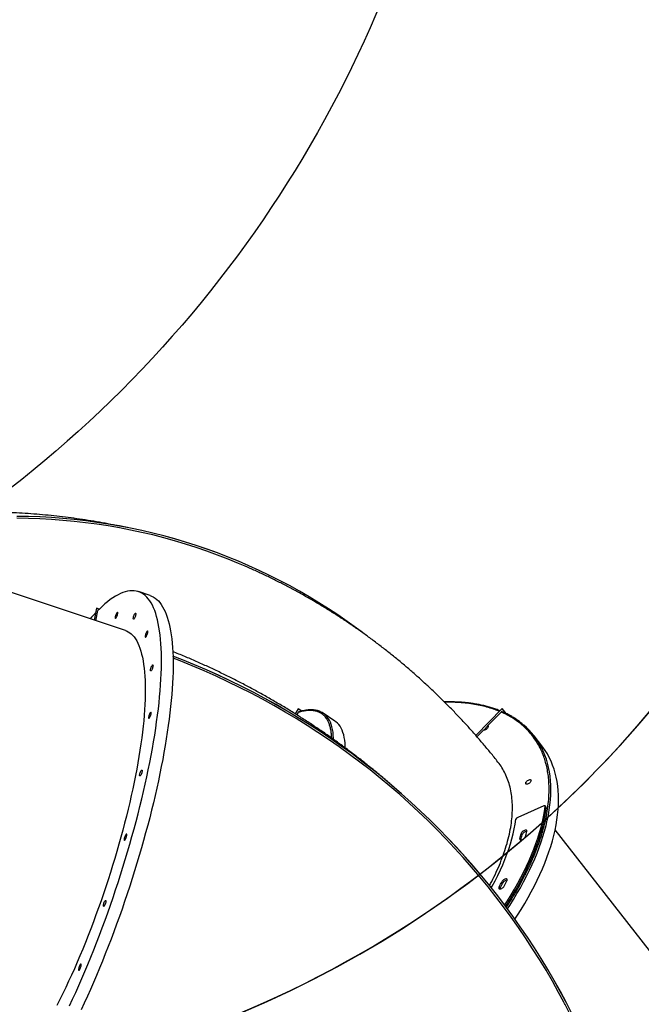
# Model space of a CAD drawing. Units: centimetres. Extents: x 17606 to 21219, y -950 to 1038.
# Drawn here: x 20335 to 20433, y -37 to 119 of the extents above; entities that cross this region are included whole.
import ezdxf

# ---------------------------------------------------------------- set-up
doc = ezdxf.new("R2010")
doc.units = ezdxf.units.CM
doc.layers.add('VP-DIM', color=7, linetype='Continuous')
doc.layers.add('VP-HIC', color=6, linetype='Continuous')
doc.layers.add('VP-EQ', color=7, linetype='Continuous', true_color=0x8a3492)
doc.dimstyles.new('Strefa', dxfattribs={"dimtxt": 14, "dimasz": 20, "dimexe": 20, "dimexo": 50, "dimgap": 20, "dimtad": 0, "dimdec": 0, "dimzin": 0, "dimdsep": 46, "dimtxsty": 'Standard', "dimcen": 0.09, "dimadec": 0, "dimazin": 0, "dimtfac": 1, "dimtdec": 4, "dimtofl": 0, "dimtmove": 0, "dimatfit": 3, "dimfxl": 70, "dimfxlon": 1, "dimtolj": 1, "dimtzin": 0, "dimarcsym": 0})

# ---------------------------------------------------------------- blocks, each defined once
blk = doc.blocks.new('S32')
at = {"color": 7, "linetype": 'Continuous', "lineweight": 25}
for p, q in [((19109.08, -3053.49), (19047.79, -3033.06)), ((19128.12, -3043), (19128.11, -3043)), ((19112.98, -3047.93), (19111.14, -3047.32)), ((19104.5, -3049.95), (19104.12, -3051.83)), ((19104.5, -3049.94), (19104.13, -3051.83)), ((19104.4, -3051.92), (19104.73, -3050.3)), ((19104.94, -3050.08), (19104.5, -3049.94)), ((19104.5, -3049.95), (19104.5, -3049.94)), ((19136.42, -3065.86), (19135.95, -3066.68)), ((19136.41, -3065.86), (19135.95, -3066.68)), ((19136.42, -3066.44), (19136.2, -3066.83)), ((19136.41, -3065.86), (19136.42, -3065.86)), ((19136.98, -3066.23), (19136.42, -3065.86)), ((19142.23, -3067.81), (19140.37, -3066.57)), ((19168.69, -3065.82), (19164.52, -3070.09)), ((19168.7, -3065.83), (19164.53, -3070.09)), ((19168.52, -3066.38), (19166.41, -3068.54)), ((19168.69, -3065.82), (19168.7, -3065.83)), ((19169.31, -3066.62), (19168.7, -3065.83)), ((19165.72, -3069.24), (19164.7, -3070.29)), ((19165.79, -3069.25), (19166.44, -3068.59)), ((19166.44, -3068.59), (19166.41, -3068.54)), ((19174.96, -3071.72), (19173.74, -3070.15)), ((19175.28, -3081.24), (19171.15, -3083.07)), ((19175.65, -3081.45), (19175.49, -3081.25)), ((19175.67, -3081.53), (19175.51, -3081.32)), ((19208.57, -3125.46), (19177.07, -3085.01)), ((19171.64, -3086.59), (19171.48, -3086.38)), ((19171.64, -3086.59), (19171.63, -3086.63)), ((19171.84, -3085.85), (19171.68, -3085.65)), ((19168.35, -3094.25), (19168.19, -3094.05)), ((19168.78, -3093.46), (19168.62, -3093.26)), ((19178.67, -3112.09), (19178.67, -3112.08))]:
    blk.add_line(p, q, dxfattribs=at)
at = {"color": 8, "linetype": 'Continuous', "lineweight": 25}
blk.add_line((19136, -3066.58), (19135.87, -3066.63), dxfattribs=at)
at = {"color": 7, "linetype": 'Continuous', "lineweight": 25, "flags": 128}
for points in [[(19128.11, -3043), (19126.97, -3042.52), (19125.32, -3041.84), (19123.65, -3041.2), (19121.97, -3040.59), (19120.28, -3040.02), (19118.58, -3039.47), (19116.86, -3038.96), (19115.13, -3038.49), (19113.4, -3038.05), (19111.65, -3037.64), (19109.89, -3037.26), (19108.13, -3036.92), (19106.35, -3036.62), (19104.57, -3036.35), (19102.78, -3036.11), (19100.98, -3035.9), (19099.18, -3035.73), (19097.37, -3035.6), (19095.55, -3035.5), (19093.73, -3035.43), (19091.91, -3035.4)], [(19146.53, -3053.76), (19145.62, -3053.08), (19144.16, -3052.03), (19142.68, -3051.01), (19141.19, -3050.02), (19139.67, -3049.07), (19138.14, -3048.14), (19136.6, -3047.24), (19135.03, -3046.37), (19133.45, -3045.54), (19131.86, -3044.74), (19130.25, -3043.96), (19128.62, -3043.23), (19126.98, -3042.52), (19125.33, -3041.85), (19123.66, -3041.2), (19121.98, -3040.6), (19120.29, -3040.02), (19118.59, -3039.48), (19116.87, -3038.97), (19115.14, -3038.49), (19113.41, -3038.05), (19111.66, -3037.64), (19109.9, -3037.27), (19108.14, -3036.93), (19106.36, -3036.62), (19104.58, -3036.35), (19102.79, -3036.11), (19100.99, -3035.91), (19099.19, -3035.74), (19097.38, -3035.6), (19095.56, -3035.5), (19093.74, -3035.44), (19091.92, -3035.41)], [(19128.03, -3043.29), (19126.97, -3042.84), (19125.31, -3042.16), (19123.65, -3041.52), (19121.97, -3040.91), (19120.27, -3040.33), (19118.57, -3039.79), (19116.85, -3039.27), (19115.13, -3038.8), (19113.39, -3038.35), (19111.64, -3037.94), (19109.88, -3037.57), (19108.12, -3037.23), (19106.34, -3036.92), (19104.56, -3036.65), (19102.77, -3036.41), (19100.97, -3036.2), (19099.16, -3036.03), (19097.35, -3035.9), (19095.54, -3035.8), (19093.71, -3035.73), (19091.89, -3035.7)], [(19100.23, -3112.91), (19100.72, -3111.86), (19101.21, -3110.78), (19101.7, -3109.69), (19102.18, -3108.59), (19102.65, -3107.48), (19103.13, -3106.35), (19103.59, -3105.21), (19104.05, -3104.06), (19104.51, -3102.9), (19104.96, -3101.73), (19105.4, -3100.55), (19105.84, -3099.36), (19106.27, -3098.17), (19106.69, -3096.97), (19107.11, -3095.77), (19107.51, -3094.56), (19107.91, -3093.35), (19108.3, -3092.14), (19108.68, -3090.93), (19109.05, -3089.72), (19109.41, -3088.51), (19109.76, -3087.3), (19110.11, -3086.1), (19110.44, -3084.89), (19110.76, -3083.7), (19111.07, -3082.5), (19111.37, -3081.32), (19111.65, -3080.14), (19111.93, -3078.97), (19112.2, -3077.81), (19112.45, -3076.66), (19112.69, -3075.52), (19112.92, -3074.39), (19113.13, -3073.28), (19113.33, -3072.18), (19113.52, -3071.09), (19113.7, -3070.02), (19113.86, -3068.96), (19114.01, -3067.92), (19114.15, -3066.9), (19114.28, -3065.9), (19114.39, -3064.91), (19114.48, -3063.95), (19114.57, -3063.01), (19114.64, -3062.08), (19114.69, -3061.18), (19114.73, -3060.31), (19114.76, -3059.45), (19114.77, -3058.62), (19114.77, -3057.82), (19114.76, -3057.04), (19114.73, -3056.29), (19114.69, -3055.56), (19114.63, -3054.86), (19114.56, -3054.19), (19114.48, -3053.54), (19114.38, -3052.93), (19114.27, -3052.34), (19114.15, -3051.79), (19114.01, -3051.26), (19113.86, -3050.76), (19113.7, -3050.3), (19113.52, -3049.86), (19113.33, -3049.46), (19113.13, -3049.09), (19112.91, -3048.75), (19112.68, -3048.44), (19112.44, -3048.17), (19112.19, -3047.93), (19111.92, -3047.72), (19111.65, -3047.54), (19111.36, -3047.4), (19111.06, -3047.29), (19110.75, -3047.22), (19110.43, -3047.18), (19110.1, -3047.17), (19109.76, -3047.19), (19109.4, -3047.25), (19109.04, -3047.34), (19108.67, -3047.47), (19108.29, -3047.63), (19107.9, -3047.82), (19107.5, -3048.05), (19107.1, -3048.3), (19106.68, -3048.59), (19106.26, -3048.92), (19105.83, -3049.27), (19105.39, -3049.66), (19104.95, -3050.08), (19104.72, -3050.3)], [(19112.98, -3047.93), (19113.2, -3048.02), (19113.48, -3048.16), (19113.76, -3048.33), (19114.03, -3048.54), (19114.28, -3048.78), (19114.52, -3049.06), (19114.75, -3049.36), (19114.96, -3049.7), (19115.17, -3050.07), (19115.36, -3050.48), (19115.53, -3050.91), (19115.7, -3051.38), (19115.85, -3051.87), (19115.99, -3052.4), (19116.11, -3052.96), (19116.22, -3053.54), (19116.32, -3054.16), (19116.4, -3054.8), (19116.47, -3055.47), (19116.53, -3056.17), (19116.57, -3056.9), (19116.6, -3057.65), (19116.61, -3058.43), (19116.61, -3059.24), (19116.6, -3060.07), (19116.57, -3060.92), (19116.53, -3061.8), (19116.47, -3062.7), (19116.4, -3063.62), (19116.32, -3064.56), (19116.22, -3065.52), (19116.11, -3066.51), (19115.99, -3067.51), (19115.85, -3068.53), (19115.7, -3069.57), (19115.54, -3070.63), (19115.36, -3071.7), (19115.17, -3072.79), (19114.97, -3073.89), (19114.75, -3075), (19114.52, -3076.13), (19114.28, -3077.27), (19114.03, -3078.42), (19113.77, -3079.58), (19113.49, -3080.75), (19113.2, -3081.93), (19112.91, -3083.12), (19112.6, -3084.31), (19112.27, -3085.51), (19111.94, -3086.71), (19111.6, -3087.91), (19111.25, -3089.12), (19110.89, -3090.33), (19110.52, -3091.54), (19110.14, -3092.76), (19109.75, -3093.97), (19109.35, -3095.18), (19108.94, -3096.38), (19108.53, -3097.58), (19108.11, -3098.78), (19107.68, -3099.97), (19107.24, -3101.16), (19106.8, -3102.34), (19106.35, -3103.51), (19105.89, -3104.67), (19105.43, -3105.82), (19104.96, -3106.96), (19104.49, -3108.09), (19104.01, -3109.2), (19103.53, -3110.31), (19103.05, -3111.39), (19102.56, -3112.47), (19102.07, -3113.52)], [(19107.75, -3050.6), (19107.7, -3050.67), (19107.65, -3050.76), (19107.59, -3050.87), (19107.54, -3051), (19107.5, -3051.13), (19107.47, -3051.25), (19107.46, -3051.37), (19107.45, -3051.46), (19107.46, -3051.53), (19107.49, -3051.56), (19107.52, -3051.56), (19107.57, -3051.53), (19107.62, -3051.47), (19107.67, -3051.38), (19107.72, -3051.26), (19107.77, -3051.14), (19107.81, -3051.01), (19107.84, -3050.88), (19107.86, -3050.77), (19107.87, -3050.68), (19107.86, -3050.61), (19107.83, -3050.57), (19107.8, -3050.57), (19107.75, -3050.6)], [(19110.6, -3050.75), (19110.65, -3050.72), (19110.68, -3050.73), (19110.7, -3050.76), (19110.71, -3050.84), (19110.7, -3050.93), (19110.68, -3051.05), (19110.65, -3051.18), (19110.61, -3051.31), (19110.56, -3051.43), (19110.5, -3051.53), (19110.45, -3051.61), (19110.4, -3051.66), (19110.36, -3051.67), (19110.33, -3051.65), (19110.32, -3051.59), (19110.32, -3051.51), (19110.33, -3051.4), (19110.36, -3051.28), (19110.4, -3051.15), (19110.44, -3051.02), (19110.5, -3050.91), (19110.55, -3050.82), (19110.6, -3050.75)], [(19109.08, -3053.49), (19109.22, -3053.54), (19109.49, -3053.66), (19109.75, -3053.82), (19109.99, -3054.02), (19110.23, -3054.24), (19110.45, -3054.5), (19110.66, -3054.79), (19110.85, -3055.12), (19111.04, -3055.47), (19111.21, -3055.86), (19111.37, -3056.28), (19111.51, -3056.73), (19111.64, -3057.21), (19111.76, -3057.72), (19111.86, -3058.26), (19111.95, -3058.83), (19112.03, -3059.43), (19112.09, -3060.06), (19112.14, -3060.72), (19112.18, -3061.4), (19112.2, -3062.11), (19112.21, -3062.84), (19112.2, -3063.6), (19112.18, -3064.38), (19112.14, -3065.19), (19112.1, -3066.02), (19112.03, -3066.87), (19111.96, -3067.75), (19111.87, -3068.64), (19111.76, -3069.56), (19111.65, -3070.49), (19111.52, -3071.44), (19111.37, -3072.41), (19111.21, -3073.4), (19111.04, -3074.4), (19110.86, -3075.42), (19110.66, -3076.45), (19110.46, -3077.49), (19110.23, -3078.55), (19110, -3079.62), (19109.76, -3080.69), (19109.5, -3081.78), (19109.23, -3082.88), (19108.95, -3083.98), (19108.66, -3085.09), (19108.36, -3086.2), (19108.05, -3087.32), (19107.72, -3088.44), (19107.39, -3089.56), (19107.05, -3090.68), (19106.7, -3091.81), (19106.34, -3092.93), (19105.97, -3094.05), (19105.59, -3095.17), (19105.21, -3096.29), (19104.81, -3097.4), (19104.41, -3098.5), (19104, -3099.6), (19103.59, -3100.69), (19103.17, -3101.78), (19102.74, -3102.85), (19102.31, -3103.91), (19101.87, -3104.96), (19101.43, -3106), (19100.99, -3107.02), (19100.54, -3108.03), (19100.08, -3109.02), (19099.63, -3110), (19099.17, -3110.96), (19098.71, -3111.91), (19098.24, -3112.83)], [(19112.51, -3053.57), (19112.46, -3053.63), (19112.4, -3053.72), (19112.35, -3053.84), (19112.3, -3053.96), (19112.26, -3054.09), (19112.23, -3054.22), (19112.21, -3054.33), (19112.21, -3054.43), (19112.22, -3054.49), (19112.24, -3054.53), (19112.28, -3054.53), (19112.32, -3054.5), (19112.38, -3054.43), (19112.43, -3054.34), (19112.48, -3054.23), (19112.53, -3054.1), (19112.57, -3053.97), (19112.6, -3053.85), (19112.62, -3053.73), (19112.62, -3053.64), (19112.61, -3053.57), (19112.59, -3053.54), (19112.55, -3053.54), (19112.51, -3053.57)], [(19179.76, -3114.21), (19178.85, -3112.42), (19177.9, -3110.65), (19176.91, -3108.89), (19175.9, -3107.15), (19174.86, -3105.43), (19173.79, -3103.73), (19172.68, -3102.04), (19171.55, -3100.38), (19170.39, -3098.73), (19169.2, -3097.11), (19167.98, -3095.5), (19166.73, -3093.92), (19165.46, -3092.36), (19164.16, -3090.82), (19162.83, -3089.3), (19161.47, -3087.81), (19160.09, -3086.33), (19158.68, -3084.89), (19157.24, -3083.46), (19155.78, -3082.06), (19154.29, -3080.69), (19152.78, -3079.34), (19151.25, -3078.01), (19149.69, -3076.71), (19148.11, -3075.44), (19146.51, -3074.19), (19144.88, -3072.97), (19143.23, -3071.78), (19141.56, -3070.62), (19139.87, -3069.48), (19138.16, -3068.37), (19136.42, -3067.29), (19134.67, -3066.24), (19132.9, -3065.22), (19131.11, -3064.22), (19129.3, -3063.26), (19127.48, -3062.33), (19125.64, -3061.42), (19123.78, -3060.55), (19121.9, -3059.71), (19120.01, -3058.9), (19118.1, -3058.11), (19116.59, -3057.52)], [(19178.67, -3112.08), (19177.89, -3110.64), (19176.91, -3108.89), (19175.9, -3107.15), (19174.86, -3105.42), (19173.78, -3103.72), (19172.68, -3102.04), (19171.55, -3100.37), (19170.39, -3098.73), (19169.2, -3097.1), (19167.98, -3095.5), (19166.73, -3093.91), (19165.46, -3092.35), (19164.15, -3090.81), (19162.82, -3089.3), (19161.47, -3087.8), (19160.08, -3086.33), (19158.67, -3084.88), (19157.24, -3083.46), (19155.78, -3082.06), (19154.29, -3080.68), (19152.78, -3079.33), (19151.25, -3078.01), (19149.69, -3076.71), (19148.11, -3075.43), (19146.5, -3074.19), (19144.88, -3072.97), (19143.23, -3071.78), (19141.56, -3070.61), (19139.87, -3069.47), (19138.15, -3068.37), (19136.42, -3067.29), (19134.67, -3066.23), (19132.9, -3065.21), (19131.11, -3064.22), (19129.3, -3063.25), (19127.48, -3062.32), (19125.63, -3061.42), (19123.77, -3060.54), (19121.9, -3059.7), (19120.01, -3058.89), (19118.1, -3058.11), (19116.59, -3057.52)], [(19178.45, -3112.31), (19177.62, -3110.77), (19176.64, -3109.01), (19175.63, -3107.27), (19174.58, -3105.55), (19173.51, -3103.85), (19172.4, -3102.16), (19171.27, -3100.5), (19170.11, -3098.85), (19168.92, -3097.23), (19167.69, -3095.62), (19166.45, -3094.04), (19165.17, -3092.48), (19163.86, -3090.94), (19162.53, -3089.42), (19161.17, -3087.92), (19159.79, -3086.45), (19158.37, -3085), (19156.94, -3083.58), (19155.47, -3082.18), (19153.98, -3080.81), (19152.47, -3079.46), (19150.93, -3078.13), (19149.37, -3076.83), (19147.79, -3075.56), (19146.18, -3074.32), (19144.55, -3073.1), (19142.9, -3071.91), (19141.23, -3070.75), (19139.53, -3069.61), (19137.82, -3068.51), (19136.08, -3067.43), (19134.33, -3066.38), (19132.55, -3065.36), (19130.76, -3064.37), (19128.95, -3063.41), (19127.12, -3062.48), (19125.27, -3061.58), (19123.41, -3060.7), (19121.53, -3059.87), (19119.64, -3059.06), (19117.73, -3058.28), (19116.6, -3057.84)], [(19113.33, -3058.95), (19113.38, -3058.91), (19113.41, -3058.92), (19113.43, -3058.96), (19113.44, -3059.03), (19113.43, -3059.12), (19113.41, -3059.24), (19113.38, -3059.37), (19113.34, -3059.5), (19113.29, -3059.62), (19113.23, -3059.72), (19113.18, -3059.8), (19113.13, -3059.85), (19113.09, -3059.86), (19113.06, -3059.84), (19113.05, -3059.79), (19113.05, -3059.7), (19113.06, -3059.59), (19113.09, -3059.47), (19113.13, -3059.34), (19113.17, -3059.21), (19113.23, -3059.1), (19113.28, -3059.01), (19113.33, -3058.95)], [(19113.03, -3066.43), (19112.98, -3066.49), (19112.92, -3066.58), (19112.87, -3066.7), (19112.82, -3066.82), (19112.78, -3066.95), (19112.75, -3067.08), (19112.73, -3067.19), (19112.73, -3067.29), (19112.74, -3067.35), (19112.76, -3067.39), (19112.8, -3067.39), (19112.84, -3067.36), (19112.89, -3067.29), (19112.95, -3067.2), (19113, -3067.09), (19113.05, -3066.96), (19113.09, -3066.83), (19113.12, -3066.71), (19113.14, -3066.59), (19113.14, -3066.5), (19113.13, -3066.43), (19113.11, -3066.4), (19113.07, -3066.4), (19113.03, -3066.43)], [(19143.86, -3072.06), (19143.86, -3071.78), (19143.83, -3071.29), (19143.78, -3070.83), (19143.71, -3070.39), (19143.61, -3069.98), (19143.5, -3069.6), (19143.37, -3069.25), (19143.21, -3068.93), (19143.04, -3068.64), (19142.84, -3068.37), (19142.63, -3068.13), (19142.39, -3067.93), (19142.23, -3067.81)], [(19166.41, -3068.54), (19166.46, -3068.59), (19166.48, -3068.66), (19166.47, -3068.74), (19166.43, -3068.84), (19166.36, -3068.95), (19166.26, -3069.04), (19166.15, -3069.13), (19166.03, -3069.2), (19165.91, -3069.24), (19165.81, -3069.25), (19165.72, -3069.24)], [(19170.71, -3099.18), (19171.11, -3098.56), (19171.7, -3097.63), (19172.26, -3096.7), (19172.79, -3095.77), (19173.3, -3094.85), (19173.78, -3093.92), (19174.24, -3093.01), (19174.67, -3092.1), (19175.06, -3091.19), (19175.44, -3090.3), (19175.78, -3089.41), (19176.09, -3088.52), (19176.38, -3087.65), (19176.63, -3086.79), (19176.86, -3085.93), (19177.06, -3085.09), (19177.23, -3084.26), (19177.36, -3083.44), (19177.47, -3082.64), (19177.55, -3081.84), (19177.6, -3081.06), (19177.62, -3080.3), (19177.6, -3079.55), (19177.56, -3078.82), (19177.49, -3078.1), (19177.39, -3077.4), (19177.25, -3076.72), (19177.09, -3076.06), (19176.9, -3075.41), (19176.68, -3074.78), (19176.43, -3074.18), (19176.15, -3073.59), (19175.84, -3073.02), (19175.5, -3072.47), (19175.13, -3071.95), (19174.96, -3071.72)], [(19111.6, -3075.6), (19111.64, -3075.57), (19111.68, -3075.57), (19111.7, -3075.61), (19111.71, -3075.68), (19111.7, -3075.78), (19111.68, -3075.89), (19111.65, -3076.02), (19111.61, -3076.15), (19111.55, -3076.27), (19111.5, -3076.37), (19111.45, -3076.45), (19111.4, -3076.5), (19111.36, -3076.51), (19111.33, -3076.49), (19111.32, -3076.44), (19111.32, -3076.35), (19111.33, -3076.24), (19111.36, -3076.12), (19111.4, -3075.99), (19111.44, -3075.87), (19111.5, -3075.75), (19111.55, -3075.66), (19111.6, -3075.6)], [(19172.5, -3077.8), (19172.44, -3077.76), (19172.42, -3077.69), (19172.42, -3077.61), (19172.46, -3077.51), (19172.52, -3077.41), (19172.61, -3077.32), (19172.71, -3077.23), (19172.83, -3077.16), (19172.94, -3077.11), (19173.05, -3077.09), (19173.14, -3077.09), (19173.21, -3077.12), (19173.25, -3077.18), (19173.26, -3077.25), (19173.24, -3077.34), (19173.19, -3077.44), (19173.11, -3077.54), (19173.02, -3077.63), (19172.91, -3077.71), (19172.79, -3077.77), (19172.68, -3077.81), (19172.58, -3077.82), (19172.5, -3077.8)], [(19169.08, -3096.95), (19169.52, -3096.26), (19170.09, -3095.34), (19170.64, -3094.42), (19171.16, -3093.5), (19171.65, -3092.58), (19172.12, -3091.67), (19172.55, -3090.77), (19172.97, -3089.87), (19173.35, -3088.97), (19173.71, -3088.08), (19174.03, -3087.2), (19174.33, -3086.33), (19174.6, -3085.47), (19174.84, -3084.62), (19175.05, -3083.78), (19175.23, -3082.95), (19175.39, -3082.13), (19175.51, -3081.32)], [(19169.24, -3097.16), (19169.68, -3096.47), (19170.25, -3095.55), (19170.8, -3094.62), (19171.32, -3093.7), (19171.81, -3092.79), (19172.28, -3091.88), (19172.71, -3090.97), (19173.13, -3090.07), (19173.51, -3089.18), (19173.86, -3088.29), (19174.19, -3087.41), (19174.49, -3086.54), (19174.76, -3085.68), (19175, -3084.82), (19175.21, -3083.98), (19175.39, -3083.15), (19175.55, -3082.33), (19175.67, -3081.53)], [(19175.51, -3081.32), (19175.51, -3081.29), (19175.5, -3081.26), (19175.48, -3081.24), (19175.45, -3081.22), (19175.42, -3081.21), (19175.37, -3081.22), (19175.33, -3081.23), (19175.28, -3081.24)], [(19166.96, -3094.21), (19167.11, -3093.95), (19167.56, -3093.09), (19168, -3092.24), (19168.4, -3091.39), (19168.77, -3090.55), (19169.12, -3089.72), (19169.44, -3088.89), (19169.73, -3088.07), (19170, -3087.26), (19170.23, -3086.46), (19170.43, -3085.67), (19170.61, -3084.89), (19170.76, -3084.12), (19170.87, -3083.37)], [(19172.59, -3085.32), (19172.6, -3085.23), (19172.58, -3085.16), (19172.53, -3085.11), (19172.45, -3085.09), (19172.35, -3085.09), (19172.23, -3085.12), (19172.11, -3085.17), (19171.99, -3085.25), (19171.88, -3085.34), (19171.79, -3085.44), (19171.72, -3085.55), (19171.68, -3085.65)], [(19109.17, -3085.74), (19109.11, -3085.8), (19109.06, -3085.89), (19109.01, -3086), (19108.96, -3086.13), (19108.92, -3086.26), (19108.89, -3086.39), (19108.87, -3086.5), (19108.87, -3086.59), (19108.88, -3086.66), (19108.9, -3086.7), (19108.94, -3086.7), (19108.98, -3086.66), (19109.03, -3086.6), (19109.09, -3086.51), (19109.14, -3086.4), (19109.19, -3086.27), (19109.23, -3086.14), (19109.26, -3086.02), (19109.28, -3085.9), (19109.28, -3085.81), (19109.27, -3085.74), (19109.25, -3085.71), (19109.21, -3085.7), (19109.17, -3085.74)], [(19171.48, -3086.38), (19171.47, -3086.47), (19171.48, -3086.55), (19171.53, -3086.6), (19171.61, -3086.63), (19171.71, -3086.63), (19171.82, -3086.6), (19171.94, -3086.55), (19172.06, -3086.47), (19172.18, -3086.38), (19172.27, -3086.28), (19172.34, -3086.18), (19172.38, -3086.07)], [(19169.45, -3093.13), (19169.49, -3093.03), (19169.5, -3092.94), (19169.48, -3092.87), (19169.43, -3092.82), (19169.35, -3092.79), (19169.25, -3092.8), (19169.13, -3092.83), (19169.01, -3092.88), (19168.89, -3092.96), (19168.78, -3093.05), (19168.69, -3093.15), (19168.62, -3093.26)], [(19168.19, -3094.05), (19168.15, -3094.15), (19168.14, -3094.24), (19168.15, -3094.31), (19168.2, -3094.37), (19168.28, -3094.39), (19168.38, -3094.39), (19168.49, -3094.37), (19168.61, -3094.31), (19168.73, -3094.24), (19168.84, -3094.15), (19168.94, -3094.05), (19169.01, -3093.94)], [(19168.35, -3094.25), (19168.31, -3094.35), (19168.3, -3094.39)], [(19105.87, -3096.25), (19105.92, -3096.21), (19105.95, -3096.22), (19105.97, -3096.26), (19105.98, -3096.33), (19105.97, -3096.42), (19105.95, -3096.54), (19105.92, -3096.67), (19105.88, -3096.8), (19105.83, -3096.92), (19105.77, -3097.02), (19105.72, -3097.1), (19105.67, -3097.15), (19105.63, -3097.16), (19105.6, -3097.14), (19105.59, -3097.09), (19105.59, -3097), (19105.6, -3096.89), (19105.63, -3096.77), (19105.67, -3096.64), (19105.71, -3096.51), (19105.77, -3096.4), (19105.82, -3096.31), (19105.87, -3096.25)], [(19101.96, -3106.32), (19101.91, -3106.38), (19101.85, -3106.47), (19101.8, -3106.59), (19101.75, -3106.71), (19101.71, -3106.84), (19101.68, -3106.97), (19101.66, -3107.08), (19101.66, -3107.18), (19101.67, -3107.24), (19101.69, -3107.28), (19101.73, -3107.28), (19101.77, -3107.25), (19101.83, -3107.18), (19101.88, -3107.09), (19101.93, -3106.98), (19101.98, -3106.85), (19102.02, -3106.72), (19102.05, -3106.6), (19102.07, -3106.48), (19102.07, -3106.39), (19102.06, -3106.32), (19102.04, -3106.29), (19102, -3106.29), (19101.96, -3106.32)]]:
    blk.add_lwpolyline(points, dxfattribs=at)
at = {"color": 8, "linetype": 'Continuous', "lineweight": 25, "flags": 128}
for points in [[(19142.01, -3070.71), (19142, -3070.54), (19141.97, -3070.05), (19141.92, -3069.59), (19141.85, -3069.15), (19141.76, -3068.74), (19141.65, -3068.36), (19141.51, -3068.01), (19141.36, -3067.69), (19141.18, -3067.4), (19140.99, -3067.13), (19140.77, -3066.89), (19140.76, -3066.89)], [(19169.53, -3097.54), (19169.89, -3096.99), (19170.47, -3096.06), (19171.03, -3095.13), (19171.57, -3094.2), (19172.08, -3093.27), (19172.56, -3092.35), (19173.01, -3091.44), (19173.44, -3090.53), (19173.84, -3089.62), (19174.21, -3088.72), (19174.55, -3087.83), (19174.87, -3086.95), (19175.15, -3086.08), (19175.41, -3085.22), (19175.64, -3084.36), (19175.83, -3083.52), (19176, -3082.69), (19176.14, -3081.87), (19176.25, -3081.06), (19176.33, -3080.27), (19176.37, -3079.49), (19176.39, -3078.73), (19176.38, -3077.98), (19176.34, -3077.25), (19176.26, -3076.53), (19176.16, -3075.83), (19176.03, -3075.15), (19175.87, -3074.48), (19175.68, -3073.84), (19175.45, -3073.21), (19175.2, -3072.6), (19174.94, -3072.06)]]:
    blk.add_lwpolyline(points, dxfattribs=at)
at = {"color": 7, "linetype": 'Continuous', "lineweight": 25}
for centre, radius, start, end in [((19125.04, -3070.44), 28.61, 136.3211, 138.872), ((19138.84, -3068.85), 2.75, 45.7364, 65.8703), ((19164.57, -3077.29), 11.61, 26.7635, 49.587), ((19175.58, -3081.51), 0.0939, 348.4942, 35.9754), ((19171.32, -3083.5), 0.469, 111.479, 162.9504), ((19144.52, -3078.52), 28.08, 343.7426, 345.2976), ((19144.77, -3078.75), 27.99, 343.7388, 345.2987), ((19172.65, -3086.15), 0.865, 93.5284, 159.7903), ((19144.83, -3078.04), 28.7, 343.738, 345.2994), ((19169.56, -3093.89), 0.891, 94.2081, 151.5364), ((19127.68, -3071.49), 46.37, 330.8886, 332.0019), ((19127.94, -3071.75), 46.25, 330.8865, 332.0026), ((19127.43, -3070.79), 47.59, 330.8882, 332.0016)]:
    blk.add_arc(centre, radius, start, end, dxfattribs=at)
for points, knots in [([(19107.58, -3036.84), (19107.45, -3036.81), (19106.73, -3036.66), (19105.41, -3036.41), (19103.62, -3036.1), (19101.82, -3035.83), (19100.02, -3035.58), (19098.21, -3035.37), (19096.4, -3035.18), (19094.58, -3035.03), (19092.75, -3034.91), (19090.92, -3034.82), (19089.08, -3034.77), (19087.24, -3034.74), (19085.4, -3034.75), (19083.55, -3034.78), (19081.7, -3034.85), (19079.85, -3034.96), (19077.99, -3035.09), (19076.14, -3035.26), (19074.28, -3035.46), (19072.42, -3035.69), (19070.57, -3035.95), (19068.71, -3036.25), (19066.85, -3036.57), (19065, -3036.93), (19063.26, -3037.3), (19062.14, -3037.56), (19061.64, -3037.67)], [0, 0, 0, 0, 0.00878, 0.048172, 0.087601, 0.127068, 0.166575, 0.206123, 0.245715, 0.28535, 0.325032, 0.364761, 0.404539, 0.444366, 0.484245, 0.524176, 0.56416, 0.604199, 0.644293, 0.684443, 0.72465, 0.764915, 0.805238, 0.845619, 0.88606, 0.926561, 0.967121, 1, 1, 1, 1]), ([(19168.02, -3074.3), (19167.82, -3074.04), (19167.25, -3073.31), (19166.27, -3072.13), (19165.1, -3070.74), (19163.9, -3069.37), (19162.68, -3068.02), (19161.44, -3066.7), (19160.17, -3065.4), (19158.89, -3064.12), (19157.59, -3062.87), (19156.26, -3061.64), (19154.92, -3060.43), (19153.56, -3059.25), (19152.18, -3058.1), (19150.78, -3056.97), (19149.36, -3055.86), (19147.92, -3054.78), (19146.47, -3053.72), (19145, -3052.7), (19143.51, -3051.69), (19142, -3050.72), (19140.48, -3049.77), (19138.94, -3048.85), (19137.39, -3047.95), (19135.82, -3047.09), (19134.24, -3046.25), (19132.64, -3045.44), (19131.03, -3044.65), (19129.49, -3043.94), (19128.49, -3043.5), (19128.03, -3043.3)], [0, 0, 0, 0, 0.018645, 0.054094, 0.089521, 0.124926, 0.16031, 0.195673, 0.231017, 0.266342, 0.301649, 0.336938, 0.372212, 0.40747, 0.442714, 0.477945, 0.513164, 0.548373, 0.583573, 0.618765, 0.653951, 0.689132, 0.72431, 0.759486, 0.794662, 0.829839, 0.86502, 0.900205, 0.935396, 0.970596, 1, 1, 1, 1]), ([(19151.38, -3078.13), (19151.28, -3078.04), (19150.69, -3077.52), (19149.6, -3076.59), (19148.08, -3075.34), (19146.55, -3074.11), (19144.99, -3072.91), (19143.41, -3071.73), (19141.82, -3070.58), (19140.2, -3069.45), (19138.56, -3068.35), (19136.91, -3067.27), (19135.23, -3066.22), (19133.54, -3065.2), (19131.82, -3064.2), (19130.09, -3063.22), (19128.35, -3062.28), (19126.58, -3061.36), (19124.8, -3060.47), (19123.01, -3059.61), (19121.2, -3058.78), (19119.37, -3057.97), (19117.82, -3057.31), (19116.88, -3056.94), (19116.56, -3056.81)], [0, 0, 0, 0, 0.009609, 0.057585, 0.105588, 0.153617, 0.201673, 0.249758, 0.29787, 0.346011, 0.394182, 0.442383, 0.490614, 0.538875, 0.587168, 0.635493, 0.68385, 0.732239, 0.780661, 0.829118, 0.877608, 0.926133, 0.974693, 1, 1, 1, 1]), ([(19168.33, -3066.18), (19168.24, -3066.14), (19167.92, -3066.01), (19167.37, -3065.82), (19166.67, -3065.6), (19165.95, -3065.41), (19165.23, -3065.24), (19164.49, -3065.11), (19163.76, -3064.99), (19163.01, -3064.91), (19162.27, -3064.84), (19161.52, -3064.8), (19160.75, -3064.77), (19160.09, -3064.77), (19159.69, -3064.78), (19159.55, -3064.78)], [0, 0, 0, 0, 0.039981, 0.127722, 0.215726, 0.303961, 0.392399, 0.471854, 0.560351, 0.639824, 0.719308, 0.798796, 0.878287, 0.957778, 1, 1, 1, 1]), ([(19136.53, -3066.35), (19136.52, -3066.36), (19136.49, -3066.36), (19136.45, -3066.39), (19136.43, -3066.42), (19136.42, -3066.44)], [0, 0, 0, 0, 0.217465, 0.689462, 1, 1, 1, 1]), ([(19139.94, -3066.33), (19139.93, -3066.33), (19139.83, -3066.28), (19139.61, -3066.2), (19139.3, -3066.12), (19138.98, -3066.06), (19138.66, -3066.04), (19138.32, -3066.03), (19137.97, -3066.05), (19137.6, -3066.1), (19137.22, -3066.17), (19136.87, -3066.25), (19136.63, -3066.32), (19136.53, -3066.35)], [0, 0, 0, 0, 0.010155, 0.116959, 0.226402, 0.325152, 0.42436, 0.523949, 0.62384, 0.723952, 0.824214, 0.924572, 1, 1, 1, 1]), ([(19168.7, -3066.34), (19168.69, -3066.33), (19168.66, -3066.32), (19168.6, -3066.32), (19168.55, -3066.35), (19168.53, -3066.37), (19168.52, -3066.38)], [0, 0, 0, 0, 0.216329, 0.511182, 0.80605, 1, 1, 1, 1]), ([(19172.08, -3068.42), (19172.07, -3068.41), (19171.89, -3068.26), (19171.54, -3067.98), (19171.03, -3067.61), (19170.48, -3067.25), (19169.91, -3066.92), (19169.32, -3066.61), (19168.91, -3066.43), (19168.7, -3066.33)], [0, 0, 0, 0, 0.015774, 0.178592, 0.342203, 0.50659, 0.671727, 0.837578, 1, 1, 1, 1]), ([(19166.68, -3093.88), (19166.92, -3093.43), (19167.43, -3092.46), (19168.1, -3090.99), (19168.72, -3089.46), (19169.25, -3087.94), (19169.67, -3086.45), (19169.99, -3085.01), (19170.2, -3083.62), (19170.31, -3082.29), (19170.32, -3081), (19170.23, -3079.75), (19170.02, -3078.55), (19169.71, -3077.42), (19169.31, -3076.37), (19168.8, -3075.41), (19168.37, -3074.71), (19168.08, -3074.37), (19168.02, -3074.3)], [0, 0, 0, 0, 0.057087, 0.122465, 0.187794, 0.25502, 0.322301, 0.389526, 0.454853, 0.520229, 0.585556, 0.65278, 0.720058, 0.787282, 0.852607, 0.917982, 0.983307, 1, 1, 1, 1]), ([(19183.52, -3213.82), (19183.7, -3213.36), (19184.12, -3212.29), (19184.75, -3210.6), (19185.4, -3208.76), (19186.02, -3206.91), (19186.62, -3205.05), (19187.18, -3203.18), (19187.72, -3201.31), (19188.23, -3199.43), (19188.7, -3197.54), (19189.15, -3195.64), (19189.57, -3193.74), (19189.96, -3191.83), (19190.32, -3189.91), (19190.64, -3188), (19190.94, -3186.07), (19191.21, -3184.15), (19191.45, -3182.22), (19191.65, -3180.28), (19191.83, -3178.35), (19191.97, -3176.41), (19192.09, -3174.47), (19192.17, -3172.53), (19192.22, -3170.59), (19192.25, -3168.65), (19192.24, -3166.72), (19192.2, -3164.78), (19192.13, -3162.84), (19192.02, -3160.9), (19191.89, -3158.97), (19191.73, -3157.04), (19191.53, -3155.12), (19191.31, -3153.19), (19191.05, -3151.27), (19190.77, -3149.36), (19190.45, -3147.45), (19190.1, -3145.55), (19189.72, -3143.65), (19189.31, -3141.76), (19188.87, -3139.88), (19188.4, -3138), (19187.9, -3136.13), (19187.37, -3134.27), (19186.81, -3132.42), (19186.22, -3130.58), (19185.6, -3128.75), (19184.95, -3126.93), (19184.27, -3125.12), (19183.56, -3123.32), (19182.83, -3121.53), (19182.06, -3119.75), (19181.26, -3117.99), (19180.44, -3116.24), (19179.58, -3114.5), (19178.92, -3113.19), (19178.53, -3112.47), (19178.45, -3112.31)], [0, 0, 0, 0, 0.014125, 0.032579, 0.051037, 0.069499, 0.087965, 0.106433, 0.124905, 0.143379, 0.161856, 0.180335, 0.198816, 0.217299, 0.235784, 0.25427, 0.272758, 0.291247, 0.309738, 0.328229, 0.346722, 0.365216, 0.38371, 0.402206, 0.420702, 0.4392, 0.457698, 0.476198, 0.494698, 0.513199, 0.531701, 0.550205, 0.568709, 0.587215, 0.605722, 0.62423, 0.64274, 0.661252, 0.679765, 0.69828, 0.716797, 0.735317, 0.753838, 0.772362, 0.790889, 0.809418, 0.827951, 0.846486, 0.865025, 0.883567, 0.902114, 0.920663, 0.939218, 0.957776, 0.97634, 0.994908, 1, 1, 1, 1])]:
    blk.add_open_spline(points, degree=3, knots=knots, dxfattribs=at)
at = {"color": 8, "linetype": 'Continuous', "lineweight": 25}
for points, knots in [([(19168.25, -3066.27), (19168.02, -3066.18), (19167.47, -3065.96), (19166.55, -3065.66), (19165.47, -3065.38), (19164.33, -3065.16), (19163.14, -3064.99), (19161.89, -3064.88), (19160.72, -3064.83), (19159.94, -3064.84), (19159.61, -3064.85)], [0, 0, 0, 0, 0.094422, 0.224068, 0.357132, 0.491128, 0.627348, 0.762858, 0.899393, 1, 1, 1, 1]), ([(19141.71, -3070.51), (19141.7, -3070.34), (19141.69, -3069.93), (19141.61, -3069.34), (19141.48, -3068.74), (19141.3, -3068.21), (19141.09, -3067.73), (19140.81, -3067.29), (19140.46, -3066.89), (19140.03, -3066.56), (19139.54, -3066.32), (19139, -3066.18), (19138.42, -3066.12), (19137.8, -3066.14), (19137.14, -3066.24), (19136.66, -3066.37), (19136.42, -3066.44)], [0, 0, 0, 0, 0.047078, 0.114141, 0.181179, 0.247741, 0.313736, 0.379758, 0.460546, 0.541336, 0.620127, 0.698916, 0.775434, 0.851949, 0.925979, 1, 1, 1, 1]), ([(19169.34, -3097.32), (19169.34, -3097.32), (19169.67, -3096.84), (19170.31, -3095.8), (19171.26, -3094.2), (19172.16, -3092.54), (19172.98, -3090.88), (19173.72, -3089.22), (19174.36, -3087.58), (19174.91, -3085.96), (19175.36, -3084.37), (19175.71, -3082.82), (19175.95, -3081.3), (19176.09, -3079.84), (19176.13, -3078.42), (19176.07, -3077.16), (19175.94, -3076.03), (19175.75, -3075.04), (19175.5, -3074.08), (19175.19, -3073.17), (19174.79, -3072.24), (19174.29, -3071.3), (19173.67, -3070.37), (19172.98, -3069.51), (19172.21, -3068.74), (19171.37, -3068.03), (19170.48, -3067.41), (19169.53, -3066.85), (19168.85, -3066.54), (19168.52, -3066.38)], [0, 0, 0, 0, 0.000114, 0.035048, 0.075567, 0.116086, 0.157245, 0.198404, 0.240001, 0.281598, 0.323417, 0.365237, 0.407057, 0.448877, 0.490473, 0.532071, 0.565002, 0.597921, 0.630606, 0.663012, 0.695432, 0.735103, 0.774775, 0.813465, 0.852154, 0.889728, 0.9273, 0.963652, 1, 1, 1, 1])]:
    blk.add_open_spline(points, degree=3, knots=knots, dxfattribs=at)
blk = doc.blocks.new('3441S2_2D')
at = {"layer": 'VP-EQ', "color": 0}
blk.add_lwpolyline([(15888.28, -2307.06, 0.328234), (16007.69, -2144.76), (16007.69, -2112.93, 0.036347), (16029.45, -2112.11, 0.083971), (16079.92, -2169.89), (16115.67, -2199.11, 0.042813), (16148.12, -2221.3), (16152.57, -2223.81, 0.058316), (16201.86, -2244.52, 0.083405), (16244.13, -2270.65, 0.261864), (16390.4, -2255.62), (16399.55, -2264.8, 0.415482), (16612.14, -2264.64), (16637.27, -2239.37, 0.161794), (16679.41, -2154.68), (16679.41, -2154.68, 0.206212), (16648.23, -2040.16, 0.230978), (16771.07, -1955.65)], format="xyb", dxfattribs=at)
blk.add_blockref('S32', (-2438.65, 1085.12), dxfattribs=at)
blk = doc.blocks.new('*D109')
at = {"layer": 'Defpoints', "color": 0}
for p in [(20079.74, 620.48), (21055.18, 620.48), (19991.8, -778.43)]:
    blk.add_point(p, dxfattribs=at)
at = {"layer": 'VP-DIM', "color": 0, "lineweight": -2}
for p, q in [((20955.18, 620.48), (21105.18, 620.48)), ((21055.18, 570.48), (21055.18, 12.99)), ((21055.18, -728.43), (21055.18, -117.01)), ((20955.18, -778.43), (21105.18, -778.43))]:
    blk.add_line(p, q, dxfattribs=at)
at = {"layer": 'VP-DIM', "color": 0}
for points in [[(21063.51, 570.48), (21046.84, 570.48), (21055.18, 620.48)], [(21046.84, -728.43), (21063.51, -728.43), (21055.18, -778.43)]]:
    blk.add_solid(points, dxfattribs=at)
at = {"layer": 'VP-DIM', "color": 0, "insert": (21055.18, -52.01), "char_height": 30, "attachment_point": 5, "rotation": 90}
blk.add_mtext('\\A1;1400', dxfattribs=at)
blk = doc.blocks.new('*D110')
at = {"layer": 'Defpoints', "color": 0}
for p in [(20808, 987.94), (18961.81, -35.11), (20808, -368.33)]:
    blk.add_point(p, dxfattribs=at)
at = {"layer": 'VP-DIM', "color": 0, "lineweight": -2}
for p, q in [((18961.81, 887.94), (18961.81, 1037.94)), ((20808, 887.94), (20808, 1037.94)), ((19011.81, 987.94), (19840.2, 987.94)), ((20758, 987.94), (19980.2, 987.94))]:
    blk.add_line(p, q, dxfattribs=at)
at = {"layer": 'VP-DIM', "color": 0}
for points in [[(19011.81, 996.27), (19011.81, 979.61), (18961.81, 987.94)], [(20758, 979.61), (20758, 996.27), (20808, 987.94)]]:
    blk.add_solid(points, dxfattribs=at)
at = {"layer": 'VP-DIM', "color": 0, "insert": (19910.2, 987.94), "char_height": 30, "attachment_point": 5}
blk.add_mtext('\\A1;1846', dxfattribs=at)
blk = doc.blocks.new('*D111')
at = {"layer": 'Defpoints', "color": 0}
for p in [(20642.43, 904.55), (19167.52, -107.69), (20642.43, -286.97)]:
    blk.add_point(p, dxfattribs=at)
at = {"layer": 'VP-DIM', "color": 0, "lineweight": -2}
for p, q in [((19167.52, 804.55), (19167.52, 954.55)), ((20642.43, 804.55), (20642.43, 954.55)), ((19217.52, 904.55), (19834.97, 904.55)), ((20592.43, 904.55), (19974.97, 904.55))]:
    blk.add_line(p, q, dxfattribs=at)
at = {"layer": 'VP-DIM', "color": 0}
for points in [[(19217.52, 912.89), (19217.52, 896.22), (19167.52, 904.55)], [(20592.43, 896.22), (20592.43, 912.89), (20642.43, 904.55)]]:
    blk.add_solid(points, dxfattribs=at)
at = {"layer": 'VP-DIM', "color": 0, "insert": (19904.97, 904.55), "char_height": 30, "attachment_point": 5}
blk.add_mtext('\\A1;1475', dxfattribs=at)
blk = doc.blocks.new('*D112')
at = {"layer": 'Defpoints', "color": 0}
for p in [(20099.43, 822.34), (20063.06, -949.6), (21169.08, -949.6)]:
    blk.add_point(p, dxfattribs=at)
at = {"layer": 'VP-DIM', "color": 0, "lineweight": -2}
for p, q in [((21069.08, 822.34), (21219.08, 822.34)), ((21169.08, 772.34), (21169.08, 22.06)), ((21169.08, -899.6), (21169.08, -117.94)), ((21069.08, -949.6), (21219.08, -949.6))]:
    blk.add_line(p, q, dxfattribs=at)
at = {"layer": 'VP-DIM', "color": 0}
for points in [[(21177.41, 772.34), (21160.74, 772.34), (21169.08, 822.34)], [(21160.74, -899.6), (21177.41, -899.6), (21169.08, -949.6)]]:
    blk.add_solid(points, dxfattribs=at)
at = {"layer": 'VP-DIM', "color": 0, "insert": (21169.08, -47.94), "char_height": 30, "attachment_point": 5, "rotation": 90}
blk.add_mtext('\\A1;1772', dxfattribs=at)

msp = doc.modelspace()

# ---------------------------------------------------------------- linework, layer by layer
at = {"layer": 'VP-HIC', "color": 5}
msp.add_lwpolyline([(19705.67, 145.73), (19705.67, 224.27, -0.371477), (19867.64, 412.19, -0.372573), (20055.67, 574.89), (20142.89, 574.89, -0.412668), (20332.88, 385.89), (20333.01, 361.32), (20344.33, 349.62), (20363.69, 325.93, -0.173), (20406.58, 205.69), (20406.58, 195.02, -0.414214), (20216.58, 5.02), (20216.54, 5.02, 0.16971), (20150.49, 141.66), (20077.86, 214.13, 0.524466)], format="xyb", close=True, dxfattribs=at)
at = {"layer": 'VP-HIC', "color": 6}
msp.add_lwpolyline([(20216.08, -51.04), (20304.2, -51.04, 0.413298), (20474.2, 118.43), (20474.47, 204.6, 0.366608), (20332.95, 372.73), (20333.01, 361.32), (20344.33, 349.62), (20363.69, 325.93, -0.173), (20406.58, 205.69), (20406.58, 195.02, -0.414214), (20216.58, 5.02), (20216.54, 5.02, -0.061165)], format="xyb", close=True, dxfattribs=at)

# ---------------------------------------------------------------- block references
at = {"layer": 'VP-EQ', "color": 0}
msp.add_blockref('3441S2_2D', (3681.15, 1991), dxfattribs=at)

# ---------------------------------------------------------------- dimensions: what is measured, and where the dimension line sits
at = {"layer": 'VP-DIM', "color": 0}
dim = msp.add_linear_dim(base=(20808, 987.94), p1=(18961.81, -35.11), p2=(20808, -368.33), dimstyle='Strefa', override={"dimtxt": 30, "dimasz": 50, "dimexe": 50, "dimexo": 80, "dimfxl": 100}, dxfattribs=at)
dim.commit()
dim.dimension.update_dxf_attribs({"geometry": '*D110', "text_midpoint": (19910.2, 987.94), "dimtype": 160})
dim = msp.add_linear_dim(base=(20642.43, 904.55), p1=(19167.52, -107.69), p2=(20642.43, -286.97), text='1475', dimstyle='Strefa', override={"dimtxt": 30, "dimasz": 50, "dimexe": 50, "dimexo": 80, "dimfxl": 100}, dxfattribs=at)
dim.commit()
dim.dimension.update_dxf_attribs({"geometry": '*D111', "text_midpoint": (19904.97, 904.55)})
dim = msp.add_linear_dim(base=(21169.08, -949.6), p1=(20099.43, 822.34), p2=(20063.06, -949.6), angle=90, dimstyle='Strefa', override={"dimtxt": 30, "dimasz": 50, "dimexe": 50, "dimexo": 80, "dimfxl": 100}, dxfattribs=at)
dim.commit()
dim.dimension.update_dxf_attribs({"geometry": '*D112', "text_midpoint": (21169.08, -47.94), "dimtype": 160})
dim = msp.add_linear_dim(base=(21055.18, 620.48), p1=(19991.8, -778.43), p2=(20079.74, 620.48), angle=90, text='1400', dimstyle='Strefa', override={"dimtxt": 30, "dimasz": 50, "dimexe": 50, "dimexo": 80, "dimfxl": 100}, dxfattribs=at)
dim.commit()
dim.dimension.update_dxf_attribs({"geometry": '*D109', "text_midpoint": (21055.18, -52.01), "dimtype": 160})

doc.saveas('drawing.dxf')
